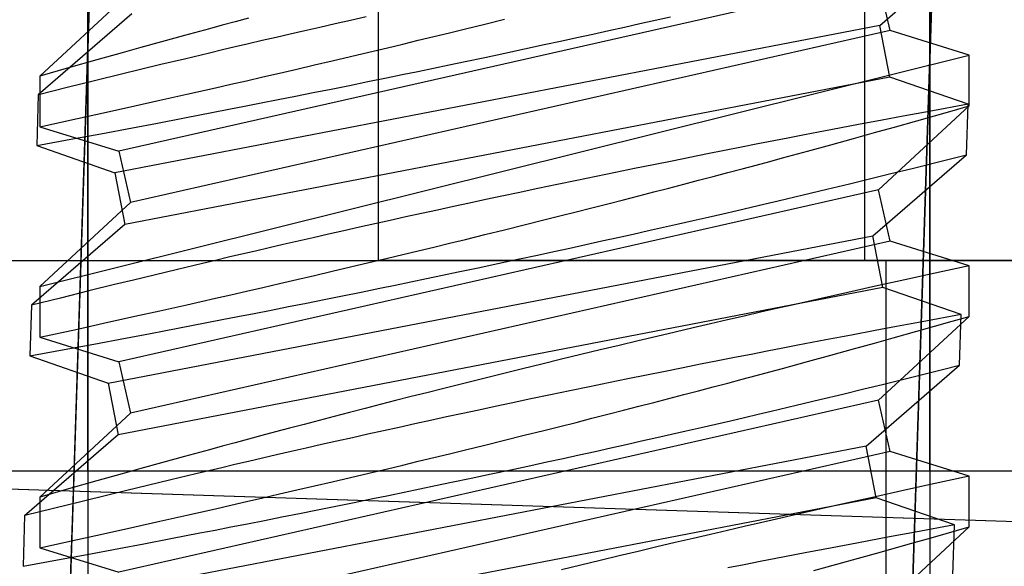
# Model space of a CAD drawing. Extents: x -0.7 to 14, y -3 to 7.8.
# Drawn here: x 4.6 to 4.7, y 1.5 to 1.5 of the extents above; entities that cross this region are included whole.
import ezdxf

# ---------------------------------------------------------------- set-up
doc = ezdxf.new("R2010")
doc.units = 0
doc.header["$MEASUREMENT"] = 0
doc.linetypes.add('HIDDEN', pattern=[0.375, 0.25, -0.125])
for name, color, linetype in [('BOTTOMPLATES', 7, 'Continuous'), ('COIL-HDW', 7, 'Continuous'), ('SPACER-3', 7, 'Continuous'), ('TOPPLATE-HDW', 7, 'Continuous'), ('TOWERS', 7, 'Continuous'), ('TOWERS-HDW', 7, 'Continuous')]:
    doc.layers.add(name, color=color, linetype=linetype)

msp = doc.modelspace()

# ---------------------------------------------------------------- linework, layer by layer
at = {"color": 1, "linetype": 'Continuous'}
for p, q in [((0.6249480598157129, 1.593550124713398), (4.872709104725016, 1.455614975635944)), ((4.564430649925139, 1.590691414388972), (4.555505434396598, 1.315836287953664)), ((4.689364798304824, 1.586634498239635), (4.680439582776283, 1.311779371804327)), ((4.372972511206275, 1.471842640233292), (4.872709104725016, 1.455614975635944))]:
    msp.add_line(p, q, dxfattribs=at)
at = {"color": 1, "linetype": 'HIDDEN'}
for p, q in [((4.560373733775799, 1.465757266009287), (4.564430649925137, 1.590691414388972)), ((4.685307882155485, 1.46170034985995), (4.689364798304822, 1.586634498239635)), ((4.556316817626466, 1.340823117629601), (4.560373733775802, 1.465757266009287)), ((4.681250966006151, 1.336766201480265), (4.685307882155487, 1.46170034985995))]:
    msp.add_line(p, q, dxfattribs=at)
at = {"color": 9, "linetype": 'Continuous'}
for p, q in [((4.680082205824028, 1.534881733851238), (4.693956908914172, 1.546900176347962)), ((4.569033552851915, 1.536580311485368), (4.555158849528203, 1.524561862309373)), ((4.681559448448287, 1.527210171975161), (4.680082205824028, 1.534881733851238)), ((4.69318677852623, 1.523183742333273), (4.681559448448287, 1.527210171975161)), ((4.555158981619718, 1.524565930113643), (4.554914803731753, 1.517046386853924)), ((4.692942619678718, 1.515664785430921), (4.693186732115669, 1.523182313103846)), ((4.55491475137105, 1.517044774387817), (4.566542081579355, 1.513018348760479)), ((4.679067977192385, 1.503648209249731), (4.692942680369077, 1.515666654411716)), ((4.566542081579355, 1.513018348760479), (4.568019324220272, 1.505346786883861)), ((4.568019324220272, 1.505346786883861), (4.554144620983108, 1.493328340373128)), ((4.565527905233227, 1.481786434309631), (4.679067977192385, 1.503648209249731)), ((4.680545219816644, 1.495976647373654), (4.679067977192385, 1.503648209249731)), ((4.692172601747364, 1.491951814556122), (4.680545272102159, 1.495978257524314)), ((4.554144752479608, 1.493332389853732), (4.553900575186658, 1.485812864917675)), ((4.691928444089339, 1.484432894284446), (4.692172555336803, 1.491950385326692)), ((4.553900575186658, 1.485812864917675), (4.565527905233227, 1.481786434309631)), ((4.678053800846257, 1.472416294798883), (4.691928503590211, 1.484434726634566)), ((4.565527905233227, 1.481786434309631), (4.567005147874144, 1.47411487243301)), ((4.567005147874144, 1.47411487243301), (4.553130445393729, 1.462096449226652)), ((4.679531043470517, 1.464744732922806), (4.678053800846257, 1.472416294798883)), ((4.691158373797284, 1.460718310943543), (4.679531043470517, 1.464744732922806)), ((4.553130576295215, 1.462100480383586), (4.552886398407251, 1.454580937123868)), ((4.69091421494923, 1.453199354024535), (4.691158327386722, 1.460716881714117))]:
    msp.add_line(p, q, dxfattribs=at)
for points in [[(4.554922206410244, 1.51704614647092), (4.560555744147844, 1.518085464403298), (4.564432808326853, 1.51880742489157), (4.569140102079565, 1.519691466449886), (4.572834063787172, 1.52039110650842), (4.576875479101374, 1.521162630031665), (4.581189727376637, 1.521993400756309), (4.583454702055331, 1.52243256881194), (4.585783810920877, 1.522886382913797), (4.588242172821589, 1.523367824557673), (4.590763598521932, 1.52386427714631), (4.593341317040347, 1.524374603202117), (4.595968546461413, 1.524897683895514), (4.598633344830764, 1.525431375728348), (4.601342478444201, 1.525977164863846), (4.604088995250493, 1.526533846315552), (4.606865954013501, 1.527100196386159), (4.609170189078796, 1.527572867485618), (4.611492678115254, 1.528051806028795), (4.613829519405791, 1.528536258267141), (4.616176807896537, 1.529025488886762), (4.618530641332688, 1.529518762499557), (4.621466668912509, 1.530137873711444), (4.624409261620084, 1.530762623084534), (4.627350965115224, 1.531391510112096), (4.630284323289899, 1.532022979332527), (4.632689270442648, 1.532544014979797), (4.635086201137838, 1.533066301445719), (4.637471046293937, 1.533588907003255), (4.639839743143771, 1.534110954699265), (4.642188222547962, 1.534631476105932), (4.644478807154771, 1.535142064762661), (4.646748514835913, 1.535650800028175), (4.648993592583781, 1.536156776597718)], [(4.603847184290452, 1.536143298715333), (4.60152839720775, 1.535622528486562), (4.599235231386576, 1.535104613180515), (4.59697170220145, 1.534590559640192), (4.594741829592216, 1.534081374593687), (4.592549634143185, 1.533578083074481), (4.590455542107436, 1.533094754484184), (4.588398372120944, 1.532617509011708), (4.586381643069629, 1.532147314659976), (4.584408873207839, 1.531685121009386), (4.582483576178388, 1.531231877873446), (4.580550550628394, 1.53077463019457), (4.576843637725848, 1.529891652760291), (4.573372724439426, 1.52905758097229), (4.570310756410682, 1.528315792405126), (4.567490702199186, 1.52762767000949), (4.563682502424951, 1.526690807159295), (4.55945033805757, 1.525639312047775), (4.555169655554141, 1.524564611343233), (4.555173040287232, 1.52456547359446)], [(4.680082205051964, 1.534881741913871), (4.566542081612141, 1.513018351310757)], [(4.68155944828568, 1.527210165426993), (4.568019325440329, 1.505346793130884)], [(4.693180167744981, 1.523182526264954), (4.693185002411766, 1.523183414821938), (4.687402019997585, 1.52211637294009), (4.683564415426155, 1.52140160547992), (4.68042598440613, 1.520813004118394), (4.676903268261784, 1.520147882280687), (4.673078131906771, 1.519420255190811), (4.668933379740002, 1.518625343488631), (4.666689185562507, 1.518192049003314), (4.664370519467607, 1.51774222469471), (4.661983717122156, 1.517276875482251), (4.659535107345531, 1.516797006474378), (4.657039869347597, 1.516305389767234), (4.654488085424444, 1.515799871125951), (4.651886365070451, 1.515281556636045), (4.649241325864762, 1.514751588756463), (4.646480273552589, 1.514195012448258), (4.64367849801542, 1.513626716823716), (4.640843382693688, 1.513048021245283), (4.637982306958631, 1.512460263550531), (4.635107607018881, 1.511865794601111), (4.632212148856874, 1.511263066769315), (4.629303274196648, 1.510653492537189), (4.626388327038076, 1.510038502605849), (4.62398829931932, 1.50952895487739), (4.621586524764044, 1.509016162168245), (4.619187040616371, 1.508500947214698), (4.616793886316682, 1.507984206037016), (4.614411098613492, 1.507466743027911), (4.612064946544148, 1.506954326903525), (4.609730238633984, 1.506441557519073), (4.607410792491887, 1.505929264709592), (4.605110425283361, 1.505418388415799), (4.602832955745899, 1.504909776795744), (4.600514168662655, 1.504389006550314), (4.59822100284148, 1.50387109124427), (4.595957473656354, 1.503357037703944), (4.593727601047121, 1.502847852657438), (4.59153540559809, 1.502344561138236), (4.58944131356234, 1.501861232547935), (4.587384143576391, 1.50138398709212), (4.585367414524534, 1.500913792723731), (4.583394644662745, 1.500451599073141), (4.581469347633834, 1.499998355953857), (4.5795363220833, 1.499541108258325), (4.575829409180753, 1.498658130824045), (4.572358495299317, 1.497824040712379), (4.569296527866127, 1.497082270485538), (4.566476473654091, 1.496394148073241), (4.562668273879857, 1.495457285223046), (4.558436109512475, 1.494405790111526), (4.554155427009046, 1.493331089406984), (4.554158811147123, 1.493331933334549)], [(4.553907977865149, 1.485812624534671), (4.559541515602748, 1.486851942467049), (4.563418579781758, 1.487573902955324), (4.56812587353447, 1.488457944513641), (4.571819835242078, 1.489157584572174), (4.575861250556279, 1.48992910809542), (4.580175498831542, 1.490759878820064), (4.582440473510777, 1.491199046892351), (4.584769582375783, 1.491652860977552), (4.587227944276495, 1.492134302621424), (4.589749369976838, 1.492630755210061), (4.592327088495253, 1.493141081265872), (4.594954317916319, 1.493664161959268), (4.59761911628621, 1.49419785380876), (4.600328249899648, 1.494743642944258), (4.603074766705398, 1.495300324379307), (4.605851725468406, 1.495866674449913), (4.608155960533701, 1.496339345549373), (4.610478449570159, 1.49681828409255), (4.612815290860696, 1.497302736330892), (4.615162579351442, 1.497791966950513), (4.617516412787593, 1.498285240563312), (4.6204524397724, 1.498904333451533), (4.623395033074989, 1.499529101148289), (4.62633673657067, 1.500157988192511), (4.629270094744805, 1.500789457396282), (4.631675041897553, 1.501310493043551), (4.634071971997729, 1.501832761185805), (4.636456817748843, 1.50235538506701), (4.638825514003662, 1.50287741443935), (4.641173994002868, 1.503397954169687), (4.643464578609676, 1.503908542826415), (4.645734286291359, 1.504417278108587), (4.647979364039227, 1.50492325467813), (4.650196055406284, 1.505425530639328), (4.652380602820125, 1.505923200818982), (4.654595036033961, 1.506430429293051), (4.656774001336209, 1.506932224430143), (4.658913576624498, 1.507427558015508), (4.661009839266987, 1.507915383475236), (4.663058871196633, 1.508394654103865), (4.664988872882382, 1.50884831308415), (4.668709846883548, 1.509729073010005), (4.672223492591643, 1.510568177151735), (4.675610947975663, 1.511384084932741), (4.678745302280364, 1.512145112372813), (4.681525091591012, 1.512824967360844), (4.68508341109079, 1.513702057795863), (4.690394025624864, 1.515025407679472), (4.692940816442982, 1.515666164664933), (4.692936206478288, 1.515664993683162)], [(4.680545272696301, 1.495978274280517), (4.567005149255937, 1.474114883660743)], [(4.692165990966116, 1.4919505984878), (4.692170826227373, 1.491951505351796), (4.686387843813192, 1.490884463469945), (4.682550238646749, 1.490169677686113), (4.679411808221737, 1.489581094648256), (4.675889091482377, 1.48891595448688), (4.672063955127364, 1.488188327397003), (4.667919202960595, 1.487393415694824), (4.665675009378115, 1.486960139533176), (4.663356343283755, 1.486510315241229), (4.66096954034329, 1.486044947705101), (4.658520930566124, 1.485565078680567), (4.656025693163205, 1.485073480297092), (4.653473908645037, 1.48456794333214), (4.650872188886058, 1.484049647165903), (4.648227149085355, 1.483519660962652), (4.645466097368196, 1.482963102978113), (4.642664321831028, 1.482394807353571), (4.639829206509295, 1.481816111775141), (4.636968130774238, 1.481228354080389), (4.634093430834489, 1.480633885130973), (4.631197972078009, 1.480031138992165), (4.628289097417242, 1.479421564743382), (4.625374150258669, 1.478806574812038), (4.622974122539914, 1.478297027083583), (4.620572347984638, 1.477784234374434), (4.618172865026993, 1.477269056068226), (4.615779709537275, 1.476752278243205), (4.613396922429099, 1.476234833557769), (4.61105077095531, 1.475722435773706), (4.608716061854577, 1.475209629725261), (4.606396616307495, 1.47469735523945), (4.604096249098968, 1.474186478945658), (4.601818779561506, 1.473677867325603), (4.599499992478804, 1.473157097096833), (4.597206826062074, 1.472639163450462), (4.594943296876948, 1.472125109910136), (4.592713424862729, 1.471615943187297), (4.590521228818684, 1.471112633344428), (4.588427137377948, 1.470629323077797), (4.586369967391998, 1.470152077621975), (4.584353238340142, 1.46968188325359), (4.582380468478352, 1.469219689602996), (4.580455171449441, 1.468766446483716), (4.578522145898907, 1.468309198788183), (4.57481523299636, 1.4674262213539), (4.571344319709937, 1.466592149565904), (4.568282351086721, 1.465850342691727), (4.565462297469699, 1.465162238603103), (4.561654097100991, 1.464225357445895), (4.557421933328083, 1.463173880641388), (4.553141250824654, 1.462099179936846), (4.55314463496273, 1.462100023864404)], [(4.552893801085742, 1.454580696740863), (4.558527338823342, 1.455620014673241), (4.562404403597366, 1.456341993485183), (4.567111696755604, 1.45722601673649), (4.570805658462671, 1.457925656778367), (4.574847073776873, 1.458697180301612), (4.57916132264715, 1.459527969349922), (4.581426297326384, 1.459967137422213), (4.58375540619139, 1.46042095150741), (4.586213767497088, 1.460902374827616), (4.588735193792445, 1.461398845739923), (4.591312911715846, 1.461909153472061), (4.593940141136912, 1.462432234165457), (4.596604940101817, 1.462965944338618), (4.599314073120241, 1.463511715150447), (4.602060590521005, 1.464068414909165), (4.604837549284014, 1.464634764979772), (4.607141784349309, 1.465107436079231), (4.609464273385766, 1.465586374622408), (4.611801114676303, 1.466070826860754), (4.614148402572035, 1.466560039156706), (4.616502236603742, 1.467053331109828), (4.619438264183563, 1.467672442321714), (4.622380856296123, 1.468297173371135), (4.625322560386278, 1.46892607872237), (4.628255917965398, 1.469557529602474), (4.63066086571316, 1.47007858357341), (4.633057795813877, 1.47060085173232), (4.63544264156445, 1.471123475596869), (4.637811338414283, 1.471645523292878), (4.640159817224002, 1.472166026392533), (4.642450402425283, 1.472676633356274), (4.644720109511952, 1.473185350314776), (4.646965187854834, 1.473691345207989), (4.649181879816905, 1.474193639492856), (4.651366426635732, 1.47469129134884), (4.653580859254554, 1.47519850149924), (4.655759825746831, 1.475700333283671), (4.657899399845091, 1.476195630221697), (4.65999566248758, 1.476683455681425), (4.662044694417227, 1.477162726310058), (4.663974696697989, 1.477616403614008), (4.667695670699156, 1.478497163539863), (4.671209316407251, 1.479336267681593), (4.67459677179127, 1.4801521754626), (4.677731126096512, 1.480913202919329), (4.680510916001634, 1.481593076214372), (4.684069235501412, 1.482470166649391), (4.689379849440471, 1.483793498209327), (4.691926639663575, 1.484434236871126), (4.69192203088891, 1.484433102536687)], [(4.678053799728004, 1.472416292200476), (4.564513676287639, 1.450552901580701)], [(4.679531043556191, 1.464744734020602), (4.565990920115828, 1.442881343400828)], [(4.691151763016034, 1.460717094875224), (4.691156597087264, 1.460717965091881), (4.685373614673082, 1.459650923210034), (4.681536010696668, 1.458936174073534), (4.676681917062296, 1.458024230967865), (4.673004886936695, 1.457327452862276), (4.669014670629917, 1.456565382500663), (4.664660780238005, 1.455726599273261), (4.662342114143645, 1.455276774981314), (4.659955312393209, 1.454811444092522), (4.657506702616042, 1.454331575067991)]]:
    msp.add_lwpolyline(points, dxfattribs=at)
at = {"layer": 'BOTTOMPLATES', "color": 1, "linetype": 'Continuous'}
msp.add_line((2.384999999999998, 1.46875), (4.874999999999998, 1.46875), dxfattribs=at)
at = {"layer": 'COIL-HDW', "color": 9, "linetype": 'Continuous'}
for p, q in [((4.681627398174029, 1.534105315041169), (4.679901950714206, 1.54172489104334)), ((4.568856671715671, 1.539818453255914), (4.555379340489938, 1.527356040474216)), ((4.693379281923273, 1.530458370066617), (4.681627398174029, 1.534105315041169)), ((4.693379281923273, 1.522936879958545), (4.693379281923273, 1.530458370066617)), ((4.555379340489938, 1.527361503738695), (4.555379340489938, 1.519838015331426)), ((4.679901950714206, 1.510476322842772), (4.693379281923273, 1.52293874077447)), ((4.555379340489938, 1.519836402015406), (4.567131224239183, 1.516189461057514)), ((4.567131224239183, 1.516189461057514), (4.568856671715671, 1.508569885055347)), ((4.681627398174029, 1.502856746840606), (4.679901950714206, 1.510476322842772)), ((4.568856671715671, 1.508569885055347), (4.555379340489938, 1.496107467290314)), ((4.693379281923273, 1.499209806049381), (4.681627398174029, 1.502856746840606)), ((4.693379281923273, 1.491686895125212), (4.693379281923273, 1.499208376066618)), ((4.555379340489938, 1.496111518905361), (4.555379340489938, 1.488588030498092)), ((4.679901950714206, 1.479226335342772), (4.693379281923273, 1.491688755941132)), ((4.555379340489938, 1.488586417182069), (4.567131224239183, 1.484939473557516)), ((4.567131224239183, 1.484939473557516), (4.568856671715671, 1.477319897555346)), ((4.681627398174029, 1.471606759340601), (4.679901950714206, 1.479226335342772)), ((4.568856671715671, 1.477319897555346), (4.555379340489938, 1.464857482456984)), ((4.693379281923273, 1.467959816632713), (4.681627398174029, 1.471606759340601)), ((4.693379281923273, 1.460436378642092), (4.693379281923273, 1.467958391233284)), ((4.555379340489938, 1.464861534088697), (4.555379340489938, 1.457338041081427)), ((4.679901950714206, 1.447976347842771), (4.693379281923273, 1.460438766524468)), ((4.555379340489938, 1.457336432348739), (4.567131224239183, 1.453689486057516))]:
    msp.add_line(p, q, dxfattribs=at)
at = {"layer": 'COIL-HDW', "color": 9}
msp.add_line((4.555379340489938, 1.496111518905361), (4.693379281923273, 1.530458370066617), dxfattribs=at)
at = {"layer": 'COIL-HDW', "color": 9, "linetype": 'Continuous'}
for points in [[(4.679901949680874, 1.541724893743338), (4.567131224189182, 1.516188038958083)], [(4.555386747070311, 1.51983660368199), (4.560983585581574, 1.52105821242668), (4.564835175807604, 1.521905605621056), (4.569511297837152, 1.522941958239847), (4.573180606469431, 1.523761118445519), (4.577194852663729, 1.524663401001269), (4.581479865199724, 1.525633772729789), (4.58372939331658, 1.526146219941476), (4.586042546491316, 1.52667536861315), (4.588483987948073, 1.527236343572094), (4.590987972796479, 1.527814368340883), (4.593547770539227, 1.528408086236729), (4.596156639145678, 1.52901617731016), (4.598802712520583, 1.52963605656221), (4.601492705161252, 1.53026948399217), (4.604219707787116, 1.530915011283958), (4.60697682253427, 1.531571208438147), (4.609264503002531, 1.53211841523593), (4.611570224413575, 1.53267246028098), (4.613890111568955, 1.533232500240294), (4.616220285336886, 1.533797655164234), (4.618556869385585, 1.534367063353136), (4.621471256769829, 1.535081138150842), (4.624392022834853, 1.535801079546195)], [(4.586339497105871, 1.535950824419635), (4.584382767171898, 1.535424847380024), (4.582473194569061, 1.534909356869554), (4.580556027485925, 1.53438961307745), (4.576879724756448, 1.53338679172858), (4.573437710066588, 1.532440509707093), (4.570401430114432, 1.531599753093394), (4.567605194782927, 1.530820449071782), (4.563829407409911, 1.529760483412437), (4.559633599221569, 1.528572185954423), (4.555390051602322, 1.527359120439647), (4.555393406567645, 1.527360092105929)], [(4.68162739822403, 1.534105321474501), (4.568856672732337, 1.508568466705916)], [(4.555386747070311, 1.488588030498092), (4.560983585581574, 1.489809639226116), (4.564835175807604, 1.49065704160382), (4.569511297837152, 1.491693394222614), (4.573180606469431, 1.492512554428283), (4.577194852663729, 1.493414836984036), (4.581479865199724, 1.494385199545891), (4.58372939331658, 1.494897646757578), (4.586042546491316, 1.495426795429252), (4.588483987948073, 1.495987779554858), (4.590987972796479, 1.496565804323647), (4.593547770539227, 1.497159522219493), (4.596156639145678, 1.497767604126262), (4.598802712520583, 1.498387492544974), (4.601492705161252, 1.499020919974934), (4.604219707787116, 1.499666447250056), (4.60697682253427, 1.500322635254249), (4.609264503002531, 1.500869842035366), (4.611570224413575, 1.501423896247078), (4.613890111568955, 1.501983936223062), (4.616220285336886, 1.502549091130333), (4.618556869385585, 1.503118499335904), (4.621471256769829, 1.503832564966941), (4.624392022834853, 1.504552506362301), (4.627311765866955, 1.50527652687269), (4.630223084169095, 1.506002866532156), (4.632609853981054, 1.506601681025961), (4.634988570962899, 1.507201476369377), (4.637355198416247, 1.507801225862812), (4.639705704176047, 1.508399857040024), (4.64203605267724, 1.508996343251431), (4.644308859251448, 1.509580995417571), (4.646560860050648, 1.510163135968049), (4.648788333426327, 1.510741701553285), (4.650987555479971, 1.511315665523702), (4.653154799996407, 1.511883973729712), (4.655351604351018, 1.512462805148177), (4.657513135819737, 1.513035054969278), (4.659635507737454, 1.513599568226808), (4.661714833505726, 1.514155162421235), (4.663747231092766, 1.514700682569695), (4.665661492377061, 1.515216750563268), (4.669351920767556, 1.516217802762845), (4.672836482040398, 1.517170501381765), (4.676195672313386, 1.518095920328263), (4.679303676003516, 1.51895827334999), (4.682059935967682, 1.519727998308766), (4.685587914639821, 1.520720113128589), (4.690852781717207, 1.522215123580582), (4.693377434874011, 1.522938190774687), (4.693372865342506, 1.522936879958545)], [(4.679901949680874, 1.51047632055944), (4.567131224189182, 1.484939474940847)], [(4.68162739822403, 1.502856748290603), (4.568856672732337, 1.477319893505348)], [(4.693372714092567, 1.499208376066618), (4.693377517373977, 1.499209421049534), (4.687632212705434, 1.497955252717868), (4.683819827847056, 1.497116311070111), (4.678997888825832, 1.496047307181047), (4.675345409970158, 1.495231556924014), (4.671382029005509, 1.494340375080486), (4.667057655285261, 1.493360754289003), (4.664754809889732, 1.492835913898939), (4.662384368004576, 1.492293345382633), (4.659952622493942, 1.491734267889597), (4.657474654601798, 1.491161917235202), (4.654940621765411, 1.490573845937098), (4.652357094098821, 1.489971373961423), (4.649730648616067, 1.489355830490971), (4.646989114729347, 1.488709936549329), (4.644207259425424, 1.488051016912897), (4.641392419434694, 1.487380611597728), (4.638551926820891, 1.48670029723652), (4.635698034995783, 1.486012851278164), (4.632823663928863, 1.485316458773389), (4.629936105633887, 1.484612797188187), (4.627042653807936, 1.483903516488566), (4.624660427994161, 1.483316352673433), (4.622276561581038, 1.482725879726287), (4.61989506298364, 1.482133069313412), (4.617519940433687, 1.481538911417742), (4.615155202446252, 1.480944396022216), (4.612826916994233, 1.480356113890862), (4.610510081137632, 1.479767822592843), (4.608208483541605, 1.479180539611092), (4.605925908854636, 1.4785952640952), (4.603666146275208, 1.478012995228108), (4.601365482528808, 1.477417251516406), (4.599090333888866, 1.476825183586565), (4.596844680937131, 1.476237937271466), (4.594632508821998, 1.475656649220645), (4.592457802741882, 1.475082474416985), (4.590380500489469, 1.474531426837401), (4.58833990340571, 1.473987675838237), (4.586339497105871, 1.473452275569065), (4.584382767171898, 1.472926298529454), (4.582473194569061, 1.472410803435653), (4.580556027485925, 1.471891059643549), (4.576879724756448, 1.47088824287801), (4.573437710066588, 1.46994195168986), (4.570401430114432, 1.469101190492831), (4.567605194782927, 1.468321895637884), (4.563829407409911, 1.467261929978536), (4.559633599221569, 1.466073627920521), (4.555390051602322, 1.46486056700575), (4.555393406567645, 1.464861534088697)], [(4.555386747070311, 1.457338041081427), (4.560983585581574, 1.458559649826116), (4.564835175807604, 1.459407052187155), (4.569511297837152, 1.460443409389277), (4.573180606469431, 1.461262569594949), (4.577194852663729, 1.462164847567371), (4.581479865199724, 1.463135210129223), (4.58372939331658, 1.463647657340913), (4.586042546491316, 1.464176810595918), (4.588483987948073, 1.464737794721524), (4.590987972796479, 1.465315814906982), (4.593547770539227, 1.465909532802828), (4.596156639145678, 1.466517614709594), (4.598802712520583, 1.467137498544974), (4.601492705161252, 1.467770930558269), (4.604219707787116, 1.468416462433388), (4.60697682253427, 1.469072645837584), (4.609264503002531, 1.469619852618698), (4.611570224413575, 1.470173911413744), (4.613890111568955, 1.470733951389728), (4.616220285336886, 1.471299106313664), (4.618556869385585, 1.471868514502566), (4.621471256769829, 1.47258258013361), (4.624392022834853, 1.473302516945632), (4.627311765866955, 1.474026542039357), (4.630223084169095, 1.474752872532156), (4.632609853981054, 1.475351687042631), (4.634988570962899, 1.475951491536043), (4.637355198416247, 1.476551231862813), (4.639705704176047, 1.47714987220669), (4.64203605267724, 1.477746349251432), (4.644308859251448, 1.478331010600903), (4.646560860050648, 1.478913141968049), (4.648788333426327, 1.479491716719955), (4.650987555479971, 1.480065680690365), (4.653154799996407, 1.480633988896378), (4.655351604351018, 1.481212811148181), (4.657513135819737, 1.481785070135944), (4.659635507737454, 1.48234958339347), (4.661714833505726, 1.482905177587901), (4.663747231092766, 1.483450697736358), (4.665661492377061, 1.48396676572993), (4.669351920767556, 1.484967817929511), (4.672836482040398, 1.485920516548431), (4.676195672313386, 1.486845935494933), (4.679303676003516, 1.487708288516656), (4.682059935967682, 1.488478013475432), (4.685587914639821, 1.489470128295251), (4.690852781717207, 1.490965138763914), (4.693377434874011, 1.491688205941357), (4.693372865342506, 1.491686895125212)], [(4.679901949680874, 1.479226335726106), (4.567131224189182, 1.453689485524182)], [(4.68162739822403, 1.471606758873938), (4.568856672732337, 1.44606990868868)], [(4.693372714092567, 1.467958391233284), (4.693377517373977, 1.4679594362162), (4.687632212705434, 1.466705267884534), (4.683819827847056, 1.465866317070115), (4.678997888825832, 1.464797317764382), (4.675345409970158, 1.463981567524015), (4.671382029005509, 1.463090390247152), (4.667057655285261, 1.462110764872334), (4.664754809889732, 1.46158592448227), (4.662384368004576, 1.461043360549296), (4.659952622493942, 1.460484278489597), (4.657474654601798, 1.459911927818537), (4.654940621765411, 1.459323856520433), (4.652357094098821, 1.458721389128086), (4.649730648616067, 1.458105841074306), (4.646989114729347, 1.457459951715996), (4.644207259425424, 1.456801027512898), (4.641392419434694, 1.45613062676439), (4.638551926820891, 1.455450312403186), (4.635698034995783, 1.454762861861499), (4.632823663928863, 1.454066469356724)], [(4.67028877040948, 1.453973254644007), (4.673708359124979, 1.454910067602617), (4.676947339162719, 1.455803958178392), (4.679984407447892, 1.456647968924122), (4.683945295096868, 1.457757250663742), (4.688073188262378, 1.458923695047164), (4.693371022859909, 1.460436378642092)]]:
    msp.add_lwpolyline(points, dxfattribs=at)
at = {"layer": 'SPACER-3', "color": 1, "linetype": 'HIDDEN'}
for p, q in [((4.562499999999998, 1.46875), (4.562499999999998, 1.59375)), ((4.687499999999998, 1.46875), (4.687499999999998, 1.59375))]:
    msp.add_line(p, q, dxfattribs=at)
at = {"layer": 'SPACER-3', "color": 1, "linetype": 'Continuous'}
msp.add_line((4.374999999999998, 1.46875), (4.874999999999998, 1.46875), dxfattribs=at)
at = {"layer": 'TOPPLATE-HDW', "color": 1, "linetype": 'Continuous'}
for p, q in [((4.562499999999998, 1.71875), (4.562499999999998, 1.44375)), ((4.687499999999998, 1.71875), (4.687499999999998, 1.44375))]:
    msp.add_line(p, q, dxfattribs=at)
at = {"layer": 'TOWERS', "color": 7, "linetype": 'Continuous'}
msp.add_line((1.099999999999997, 1.5), (4.999999999999998, 1.5), dxfattribs=at)
at = {"layer": 'TOWERS', "color": 9, "linetype": 'Continuous'}
for p, q in [((4.681000000000001, 1.5), (4.681000000000001, 1.15625)), ((4.681000000000001, 1.46875), (4.819000000000003, 1.46875))]:
    msp.add_line(p, q, dxfattribs=at)
at = {"layer": 'TOWERS-HDW', "color": 7, "linetype": 'Continuous'}
for p, q in [((4.605664874999999, 1.5), (4.605664874999999, 2.500001064117757)), ((4.677831216351301, 2.500001064117757), (4.677831216351301, 1.500001064117757)), ((4.894335124999998, 1.5), (4.605664874999999, 1.5))]:
    msp.add_line(p, q, dxfattribs=at)

doc.saveas('drawing.dxf')
